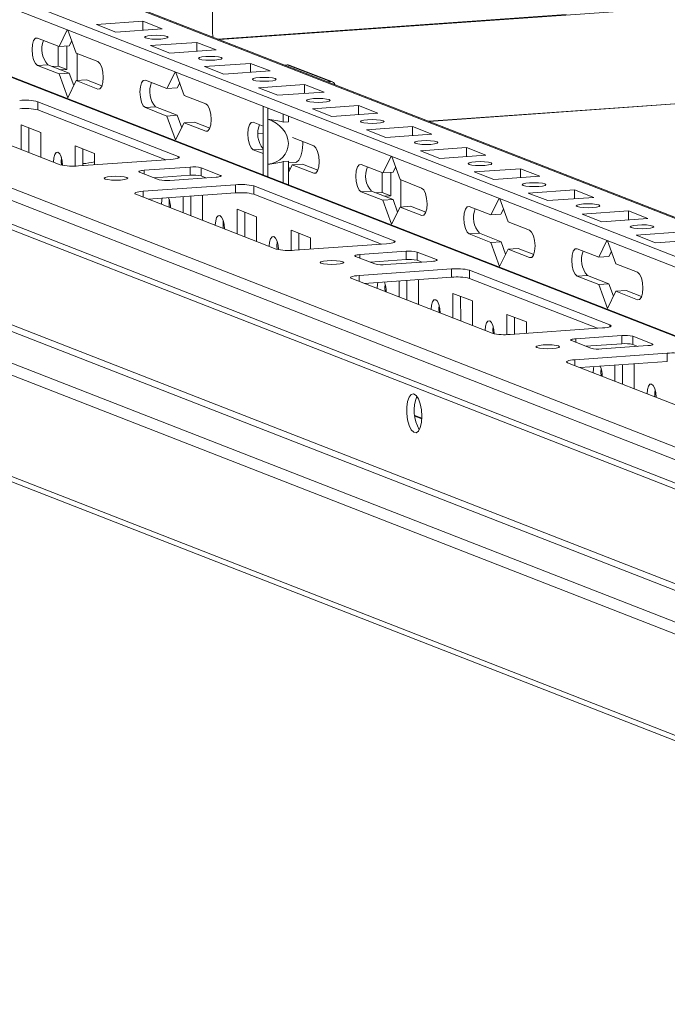
# Model space of a CAD drawing. Units: millimetres. Extents: x -26 to 11556, y 62 to 11689.
# Drawn here: x 6658 to 6774, y 1903 to 2080 of the extents above; entities that cross this region are included whole.
import ezdxf

# ---------------------------------------------------------------- set-up
doc = ezdxf.new("R2010")
doc.units = ezdxf.units.MM

msp = doc.modelspace()

# ---------------------------------------------------------------- linework, layer by layer
at = {"color": 8, "linetype": 'Continuous', "lineweight": 15}
for p, q in [((6631.276, 2100.943), (6884.417, 2002.068)), ((6584.862, 2097.854), (6884.442, 1980.84)), ((6756.007, 2081.268), (6693.412, 2076.85)), ((6884.333, 2072.844), (6731.32, 2062.043)), ((6671.853, 2067.846), (6672.193, 2067.87)), ((6691.253, 2060.268), (6691.594, 2060.292)), ((6701.569, 2059.943), (6700.66, 2059.879)), ((6701.573, 2057.06), (6699.79, 2056.934)), ((6686.291, 2055.409), (6686.291, 2055.728)), ((6680.154, 2053.237), (6680.155, 2052.6)), ((6710.654, 2052.691), (6710.994, 2052.715)), ((6693.906, 2052.329), (6693.906, 2052.137)), ((6680.008, 2049.469), (6680.009, 2048.406)), ((6730.054, 2045.113), (6730.395, 2045.137)), ((6725.093, 2040.253), (6725.092, 2040.573)), ((6718.955, 2038.082), (6718.956, 2037.444)), ((6732.707, 2037.174), (6732.707, 2036.982)), ((6749.455, 2037.535), (6749.796, 2037.559)), ((6718.809, 2034.314), (6718.81, 2033.251)), ((6768.856, 2029.957), (6769.196, 2029.982)), ((6763.894, 2025.098), (6763.893, 2025.418)), ((6757.756, 2022.927), (6757.757, 2022.289)), ((6771.508, 2022.018), (6771.508, 2021.827)), ((6757.61, 2019.159), (6757.611, 2018.095)), ((6728.823, 2009.005), (6730.071, 2008.517))]:
    msp.add_line(p, q, dxfattribs=at)
at = {"color": 7, "linetype": 'Continuous', "lineweight": 15}
for p, q in [((6884.417, 2002.245), (6632.01, 2100.833)), ((6884.425, 1995.269), (6616.539, 2099.903)), ((6884.442, 1980.98), (6585.416, 2097.778)), ((6616.541, 2097.93), (6884.428, 1993.296)), ((6692.463, 2077.889), (6692.442, 2095.642)), ((6540.226, 2093.138), (6884.003, 1958.862)), ((6872.866, 1965.47), (6554.309, 2089.895)), ((6884.312, 2090.198), (6693.687, 2076.742)), ((6884.008, 1954.621), (6540.231, 2088.897)), ((6541.123, 2087.511), (6884.623, 1953.343)), ((6671.612, 2079.454), (6679.907, 2080.04)), ((6675.104, 2078.09), (6671.612, 2079.454)), ((6679.907, 2080.04), (6683.399, 2078.676)), ((6679.909, 2078.429), (6679.907, 2080.04)), ((6664.863, 2075.505), (6666.349, 2078.475)), ((6666.472, 2078.427), (6667.967, 2074.293)), ((6683.399, 2078.676), (6675.104, 2078.09)), ((6660.983, 2077.021), (6664.863, 2075.505)), ((6666.706, 2075.635), (6664.863, 2075.505)), ((6667.156, 2076.535), (6666.706, 2075.635)), ((6681.313, 2075.665), (6689.607, 2076.251)), ((6684.805, 2074.301), (6681.313, 2075.665)), ((6689.607, 2076.251), (6693.1, 2074.887)), ((6689.609, 2074.64), (6689.607, 2076.251)), ((6664.731, 2071.975), (6664.727, 2075.558)), ((6666.283, 2071.369), (6666.278, 2075.605)), ((6667.967, 2074.293), (6671.847, 2072.777)), ((6668.123, 2074.232), (6668.129, 2069.372)), ((6693.1, 2074.887), (6684.805, 2074.301)), ((6662.832, 2072.219), (6660.989, 2072.089)), ((6664.869, 2070.574), (6660.989, 2072.089)), ((6662.832, 2072.219), (6666.712, 2070.704)), ((6691.013, 2071.876), (6699.308, 2072.462)), ((6699.308, 2072.462), (6702.8, 2071.098)), ((6699.31, 2070.851), (6699.308, 2072.462)), ((6705.385, 2072.173), (6705.897, 2072.209)), ((6705.897, 2072.209), (6713.657, 2069.178)), ((6714.022, 2069.123), (6706.262, 2072.154)), ((6731.329, 2062.04), (6884.333, 2072.84)), ((6664.731, 2071.975), (6663.652, 2071.899)), ((6666.283, 2071.369), (6664.731, 2071.975)), ((6666.712, 2070.704), (6664.869, 2070.574)), ((6666.425, 2066.269), (6664.869, 2070.574)), ((6665.204, 2071.293), (6666.283, 2071.369)), ((6666.712, 2070.704), (6667.523, 2068.462)), ((6684.263, 2067.928), (6685.75, 2070.898)), ((6685.873, 2070.85), (6687.367, 2066.715)), ((6694.505, 2070.512), (6691.013, 2071.876)), ((6702.8, 2071.098), (6694.505, 2070.512)), ((6667.973, 2069.361), (6666.425, 2066.269)), ((6669.816, 2069.492), (6667.973, 2069.361)), ((6671.853, 2067.846), (6667.973, 2069.361)), ((6669.816, 2069.492), (6672.585, 2068.41)), ((6680.383, 2069.443), (6684.263, 2067.928)), ((6686.557, 2068.957), (6686.107, 2068.058)), ((6700.713, 2068.087), (6709.008, 2068.673)), ((6709.008, 2068.673), (6712.5, 2067.309)), ((6709.01, 2067.063), (6709.008, 2068.673)), ((6713.145, 2069.142), (6713.657, 2069.178)), ((6686.107, 2068.058), (6684.263, 2067.928)), ((6704.205, 2066.723), (6700.713, 2068.087)), ((6712.5, 2067.309), (6704.205, 2066.723)), ((6661.07, 2065.579), (6686.291, 2055.728)), ((6661.07, 2065.579), (6661.072, 2064.1)), ((6687.367, 2066.715), (6691.248, 2065.2)), ((6897.682, 1929.997), (6555.651, 2063.592)), ((6556.851, 2064.326), (6900.629, 1930.049)), ((6665.093, 2054.232), (6639.872, 2064.083)), ((6684.055, 2055.123), (6661.072, 2064.1)), ((6682.232, 2064.642), (6680.389, 2064.512)), ((6684.269, 2062.996), (6680.389, 2064.512)), ((6682.232, 2064.642), (6686.112, 2063.126)), ((6701.566, 2062.747), (6701.563, 2064.721)), ((6702.405, 2064.392), (6702.407, 2062.419)), ((6705.164, 2061.908), (6705.163, 2063.315)), ((6710.413, 2064.299), (6718.708, 2064.884)), ((6713.906, 2062.935), (6710.413, 2064.299)), ((6722.2, 2063.52), (6713.906, 2062.935)), ((6718.708, 2064.884), (6722.2, 2063.52)), ((6718.71, 2063.274), (6718.708, 2064.884)), ((6885.249, 1929.12), (6543.218, 2062.714)), ((6686.112, 2063.126), (6684.269, 2062.996)), ((6685.826, 2058.691), (6684.269, 2062.996)), ((6687.373, 2061.784), (6685.826, 2058.691)), ((6686.112, 2063.126), (6686.923, 2060.884)), ((6689.217, 2061.914), (6687.373, 2061.784)), ((6691.253, 2060.268), (6687.373, 2061.784)), ((6689.217, 2061.914), (6691.985, 2060.832)), ((6699.784, 2061.866), (6701.568, 2061.169)), ((6701.566, 2062.747), (6701.575, 2054.641)), ((6702.417, 2054.312), (6702.407, 2062.419)), ((6706.086, 2061.973), (6705.164, 2061.908)), ((6706.086, 2061.973), (6706.085, 2062.955)), ((6541.828, 2061.127), (6883.859, 1927.532)), ((6658.073, 2061.413), (6661.566, 2060.05)), ((6658.079, 2056.972), (6658.073, 2061.413)), ((6659.457, 2060.873), (6659.462, 2056.432)), ((6661.566, 2060.05), (6661.571, 2055.608)), ((6700.66, 2059.875), (6701.569, 2059.939)), ((6720.114, 2060.51), (6728.409, 2061.095)), ((6723.606, 2059.146), (6720.114, 2060.51)), ((6731.901, 2059.731), (6723.606, 2059.146)), ((6728.409, 2061.095), (6731.901, 2059.731)), ((6728.411, 2059.485), (6728.409, 2061.095)), ((6706.819, 2059.118), (6710.648, 2057.622)), ((6667.774, 2057.625), (6671.266, 2056.261)), ((6667.778, 2053.988), (6667.774, 2057.625)), ((6669.157, 2057.084), (6669.161, 2054.072)), ((6671.266, 2056.261), (6671.268, 2054.221)), ((6701.574, 2056.237), (6699.79, 2056.934)), ((6729.814, 2056.721), (6738.109, 2057.306)), ((6733.306, 2055.357), (6729.814, 2056.721)), ((6738.109, 2057.306), (6741.601, 2055.942)), ((6738.111, 2055.696), (6738.109, 2057.306)), ((6684.957, 2055.187), (6668.367, 2054.016)), ((6701.578, 2052.406), (6701.575, 2054.641)), ((6705.173, 2054.795), (6706.094, 2054.86)), ((6705.177, 2051), (6705.173, 2054.795)), ((6706.099, 2050.64), (6706.094, 2054.86)), ((6706.095, 2054.559), (6707.36, 2054.648)), ((6723.064, 2052.772), (6724.551, 2055.742)), ((6724.674, 2055.694), (6726.169, 2051.56)), ((6741.601, 2055.942), (6733.306, 2055.357)), ((6682.846, 2051.548), (6679.354, 2052.912)), ((6680.154, 2053.237), (6688.449, 2053.823)), ((6688.449, 2053.823), (6688.451, 2052.343)), ((6690.414, 2053.693), (6693.906, 2052.329)), ((6690.414, 2053.693), (6690.415, 2052.214)), ((6702.417, 2054.312), (6702.419, 2052.077)), ((6706.095, 2053.938), (6706.324, 2053.307)), ((6706.774, 2054.206), (6706.097, 2052.853)), ((6708.617, 2054.336), (6706.774, 2054.206)), ((6710.654, 2052.691), (6706.774, 2054.206)), ((6708.617, 2054.336), (6711.386, 2053.255)), ((6719.184, 2054.288), (6723.064, 2052.772)), ((6722.933, 2049.242), (6722.928, 2052.825)), ((6724.908, 2052.902), (6723.064, 2052.772)), ((6724.485, 2048.636), (6724.48, 2052.872)), ((6725.358, 2053.802), (6724.908, 2052.902)), ((6739.514, 2052.932), (6747.809, 2053.518)), ((6743.006, 2051.568), (6739.514, 2052.932)), ((6747.809, 2053.518), (6751.301, 2052.154)), ((6747.811, 2051.907), (6747.809, 2053.518)), ((6688.451, 2052.343), (6681.98, 2051.887)), ((6693.105, 2052.004), (6684.81, 2051.419)), ((6691.281, 2051.876), (6690.415, 2052.214)), ((6726.169, 2051.56), (6730.049, 2050.044)), ((6726.325, 2051.499), (6726.331, 2046.639)), ((6751.301, 2052.154), (6743.006, 2051.568)), ((6680.008, 2049.469), (6696.597, 2050.64)), ((6696.599, 2049.161), (6680.912, 2048.053)), ((6696.597, 2050.64), (6696.599, 2049.161)), ((6699.871, 2050.424), (6725.092, 2040.573)), ((6699.871, 2050.424), (6699.873, 2048.945)), ((6721.033, 2049.486), (6719.19, 2049.356)), ((6723.07, 2047.841), (6719.19, 2049.356)), ((6721.033, 2049.486), (6724.914, 2047.971)), ((6722.933, 2049.242), (6721.853, 2049.166)), ((6724.485, 2048.636), (6722.933, 2049.242)), ((6749.215, 2049.143), (6757.509, 2049.729)), ((6752.707, 2047.779), (6749.215, 2049.143)), ((6757.509, 2049.729), (6761.002, 2048.365)), ((6757.511, 2048.118), (6757.509, 2049.729)), ((6896.103, 1904.531), (6529.627, 2047.674)), ((6703.894, 2039.077), (6678.673, 2048.928)), ((6680.971, 2048.058), (6680.971, 2048.03)), ((6687.18, 2045.605), (6687.176, 2048.496)), ((6688.559, 2048.593), (6688.563, 2045.065)), ((6690.538, 2048.733), (6690.666, 2048.683)), ((6690.666, 2048.683), (6690.672, 2044.241)), ((6722.856, 2039.968), (6699.873, 2048.945)), ((6724.914, 2047.971), (6723.07, 2047.841)), ((6724.627, 2043.536), (6723.07, 2047.841)), ((6723.405, 2048.56), (6724.485, 2048.636)), ((6724.914, 2047.971), (6725.724, 2045.729)), ((6742.465, 2045.195), (6743.951, 2048.165)), ((6744.074, 2048.117), (6745.569, 2043.982)), ((6761.002, 2048.365), (6752.707, 2047.779)), ((6530.469, 2046.365), (6896.946, 1903.223)), ((6696.875, 2046.258), (6700.367, 2044.894)), ((6696.88, 2041.816), (6696.875, 2046.258)), ((6698.258, 2045.718), (6698.263, 2041.276)), ((6726.174, 2046.628), (6724.627, 2043.536)), ((6728.018, 2046.758), (6726.174, 2046.628)), ((6730.054, 2045.113), (6726.174, 2046.628)), ((6728.018, 2046.758), (6730.786, 2045.677)), ((6738.585, 2046.71), (6742.465, 2045.195)), ((6744.758, 2046.224), (6744.308, 2045.325)), ((6758.915, 2045.354), (6767.21, 2045.94)), ((6767.21, 2045.94), (6770.702, 2044.576)), ((6767.212, 2044.33), (6767.21, 2045.94)), ((6700.367, 2044.894), (6700.372, 2040.452)), ((6744.308, 2045.325), (6742.465, 2045.195)), ((6745.569, 2043.982), (6749.449, 2042.467)), ((6762.407, 2043.99), (6758.915, 2045.354)), ((6770.702, 2044.576), (6762.407, 2043.99)), ((6706.575, 2042.469), (6710.067, 2041.105)), ((6706.579, 2038.832), (6706.575, 2042.469)), ((6768.615, 2041.566), (6776.91, 2042.151)), ((6707.958, 2041.929), (6707.962, 2038.916)), ((6710.067, 2041.105), (6710.069, 2039.065)), ((6740.434, 2041.909), (6738.591, 2041.779)), ((6742.471, 2040.263), (6738.591, 2041.779)), ((6740.434, 2041.909), (6744.314, 2040.393)), ((6744.314, 2040.393), (6742.471, 2040.263)), ((6744.027, 2035.958), (6742.471, 2040.263)), ((6744.314, 2040.393), (6745.125, 2038.151)), ((6761.866, 2037.617), (6763.352, 2040.587)), ((6763.475, 2040.539), (6764.97, 2036.405)), ((6772.107, 2040.202), (6768.615, 2041.566)), ((6780.402, 2040.787), (6772.107, 2040.202)), ((6723.758, 2040.032), (6707.168, 2038.86)), ((6718.955, 2038.082), (6727.25, 2038.668)), ((6727.25, 2038.668), (6727.252, 2037.188)), ((6729.215, 2038.538), (6732.707, 2037.174)), ((6729.215, 2038.538), (6729.216, 2037.058)), ((6745.575, 2039.051), (6744.027, 2035.958)), ((6747.418, 2039.181), (6745.575, 2039.051)), ((6749.455, 2037.535), (6745.575, 2039.051)), ((6747.418, 2039.181), (6750.187, 2038.099)), ((6757.985, 2039.132), (6761.866, 2037.617)), ((6764.159, 2038.647), (6763.709, 2037.747)), ((6721.647, 2036.393), (6718.155, 2037.757)), ((6727.252, 2037.188), (6720.781, 2036.731)), ((6731.906, 2036.849), (6723.611, 2036.263)), ((6730.082, 2036.72), (6729.216, 2037.058)), ((6763.709, 2037.747), (6761.866, 2037.617)), ((6718.809, 2034.314), (6735.398, 2035.485)), ((6735.398, 2035.485), (6735.4, 2034.005)), ((6738.673, 2035.269), (6763.893, 2025.418)), ((6738.673, 2035.269), (6738.674, 2033.789)), ((6764.97, 2036.405), (6768.85, 2034.889)), ((6742.695, 2023.921), (6717.475, 2033.772)), ((6735.4, 2034.005), (6719.713, 2032.898)), ((6725.981, 2030.45), (6725.977, 2033.34)), ((6727.36, 2033.438), (6727.364, 2029.91)), ((6729.339, 2033.578), (6729.467, 2033.528)), ((6729.467, 2033.528), (6729.473, 2029.086)), ((6761.657, 2024.812), (6738.674, 2033.789)), ((6759.835, 2034.331), (6757.991, 2034.201)), ((6761.871, 2032.685), (6757.991, 2034.201)), ((6759.835, 2034.331), (6763.715, 2032.816)), ((6719.772, 2032.902), (6719.772, 2032.875)), ((6763.715, 2032.816), (6761.871, 2032.685)), ((6763.428, 2028.381), (6761.871, 2032.685)), ((6764.975, 2031.473), (6763.428, 2028.381)), ((6763.715, 2032.816), (6764.525, 2030.574)), ((6766.819, 2031.603), (6764.975, 2031.473)), ((6768.856, 2029.957), (6764.975, 2031.473)), ((6766.819, 2031.603), (6769.587, 2030.522)), ((6735.676, 2031.103), (6739.168, 2029.739)), ((6735.681, 2026.661), (6735.676, 2031.103)), ((6737.059, 2030.562), (6737.064, 2026.121)), ((6739.168, 2029.739), (6739.173, 2025.297)), ((6745.376, 2027.314), (6748.868, 2025.95)), ((6745.38, 2023.677), (6745.376, 2027.314)), ((6746.759, 2026.774), (6746.763, 2023.761)), ((6762.559, 2024.876), (6745.969, 2023.705)), ((6748.868, 2025.95), (6748.87, 2023.91)), ((6760.448, 2021.238), (6756.956, 2022.602)), ((6757.756, 2022.927), (6766.051, 2023.512)), ((6766.051, 2023.512), (6766.053, 2022.033)), ((6768.016, 2023.382), (6771.508, 2022.018)), ((6768.016, 2023.382), (6768.018, 2021.903)), ((6766.053, 2022.033), (6759.582, 2021.576)), ((6770.707, 2021.694), (6762.413, 2021.108)), ((6768.883, 2021.565), (6768.018, 2021.903)), ((6757.61, 2019.159), (6774.199, 2020.33)), ((6774.199, 2020.33), (6774.201, 2018.85)), ((6781.496, 2008.766), (6756.276, 2018.617)), ((6774.201, 2018.85), (6758.514, 2017.743)), ((6758.574, 2017.747), (6758.574, 2017.719)), ((6764.782, 2015.295), (6764.778, 2018.185)), ((6766.161, 2018.283), (6766.165, 2014.754)), ((6768.14, 2018.422), (6768.269, 2018.372)), ((6768.269, 2018.372), (6768.274, 2013.931)), ((6730.077, 2008.655), (6728.806, 2009.152))]:
    msp.add_line(p, q, dxfattribs=at)
at = {"color": 7, "linetype": 'Continuous', "lineweight": 15, "flags": 128}
for points in [[(6681.531, 2077.492), (6682.344, 2077.521), (6683.158, 2077.496), (6683.85, 2077.421), (6684.314, 2077.309), (6684.481, 2077.175), (6684.324, 2077.04), (6683.867, 2076.926), (6683.18, 2076.848), (6682.368, 2076.82), (6681.554, 2076.845), (6680.862, 2076.919), (6680.397, 2077.032), (6680.231, 2077.166), (6680.388, 2077.3), (6680.845, 2077.415), (6681.531, 2077.492)], [(6692.563, 2077.181), (6692.508, 2077.411), (6692.463, 2077.889)], [(6660.989, 2072.089), (6660.617, 2072.422), (6660.302, 2073.079), (6660.091, 2073.962), (6660.016, 2074.934), (6660.088, 2075.849), (6660.298, 2076.567), (6660.612, 2076.978), (6660.983, 2077.021)], [(6671.847, 2072.777), (6672.218, 2072.445), (6672.534, 2071.787), (6672.745, 2070.905), (6672.82, 2069.933), (6672.747, 2069.018), (6672.538, 2068.3), (6672.224, 2067.889), (6671.853, 2067.846)], [(6691.232, 2073.704), (6692.044, 2073.732), (6692.858, 2073.707), (6693.55, 2073.632), (6694.015, 2073.52), (6694.181, 2073.386), (6694.024, 2073.252), (6693.567, 2073.137), (6692.881, 2073.059), (6692.069, 2073.031), (6691.254, 2073.056), (6690.562, 2073.131), (6690.098, 2073.243), (6689.931, 2073.377), (6690.088, 2073.511), (6690.545, 2073.626), (6691.232, 2073.704)], [(6680.389, 2064.512), (6680.018, 2064.844), (6679.702, 2065.502), (6679.491, 2066.384), (6679.416, 2067.356), (6679.489, 2068.271), (6679.698, 2068.989), (6680.012, 2069.401), (6680.383, 2069.443)], [(6700.932, 2069.915), (6701.744, 2069.943), (6702.558, 2069.918), (6703.25, 2069.844), (6703.715, 2069.731), (6703.881, 2069.597), (6703.724, 2069.463), (6703.268, 2069.348), (6702.581, 2069.271), (6701.769, 2069.242), (6700.955, 2069.267), (6700.263, 2069.342), (6699.798, 2069.454), (6699.632, 2069.588), (6699.789, 2069.723), (6700.245, 2069.837), (6700.932, 2069.915)], [(6691.248, 2065.2), (6691.619, 2064.867), (6691.934, 2064.21), (6692.146, 2063.328), (6692.22, 2062.355), (6692.148, 2061.44), (6691.938, 2060.722), (6691.624, 2060.311), (6691.253, 2060.268)], [(6710.632, 2066.126), (6711.445, 2066.154), (6712.259, 2066.129), (6712.951, 2066.055), (6713.415, 2065.942), (6713.582, 2065.808), (6713.425, 2065.674), (6712.968, 2065.559), (6712.281, 2065.482), (6711.469, 2065.453), (6710.655, 2065.478), (6709.963, 2065.553), (6709.498, 2065.666), (6709.332, 2065.799), (6709.489, 2065.934), (6709.946, 2066.048), (6710.632, 2066.126)], [(6699.79, 2056.934), (6699.418, 2057.267), (6699.103, 2057.924), (6698.892, 2058.806), (6698.817, 2059.779), (6698.889, 2060.693), (6699.099, 2061.411), (6699.413, 2061.823), (6699.784, 2061.866)], [(6720.333, 2062.337), (6721.145, 2062.365), (6721.959, 2062.34), (6722.651, 2062.266), (6723.116, 2062.153), (6723.282, 2062.019), (6723.125, 2061.885), (6722.668, 2061.77), (6721.982, 2061.693), (6721.169, 2061.665), (6720.355, 2061.69), (6719.663, 2061.764), (6719.199, 2061.877), (6719.032, 2062.011), (6719.189, 2062.145), (6719.646, 2062.26), (6720.333, 2062.337)], [(6707.36, 2054.648), (6707.551, 2054.692), (6707.993, 2055.061), (6708.353, 2055.77), (6708.597, 2056.757), (6708.705, 2057.932), (6708.708, 2058.38)], [(6730.033, 2058.548), (6730.845, 2058.577), (6731.659, 2058.552), (6732.351, 2058.477), (6732.816, 2058.364), (6732.982, 2058.231), (6732.825, 2058.096), (6732.369, 2057.982), (6731.682, 2057.904), (6730.87, 2057.876), (6730.055, 2057.901), (6729.363, 2057.975), (6728.899, 2058.088), (6728.732, 2058.222), (6728.889, 2058.356), (6729.346, 2058.471), (6730.033, 2058.548)], [(6663.86, 2054.717), (6663.921, 2055.485), (6664.097, 2056.088), (6664.361, 2056.434), (6664.672, 2056.47), (6664.984, 2056.19), (6665.249, 2055.638), (6665.427, 2054.897), (6665.489, 2054.126)], [(6710.648, 2057.622), (6711.02, 2057.289), (6711.335, 2056.632), (6711.546, 2055.75), (6711.621, 2054.777), (6711.548, 2053.863), (6711.339, 2053.145), (6711.025, 2052.733), (6710.654, 2052.691)], [(6665.291, 2055.507), (6665.243, 2054.815), (6665.282, 2054.173)], [(6665.26, 2054.392), (6665.405, 2054.384), (6665.481, 2054.38)], [(6686.291, 2055.728), (6686.436, 2055.651), (6686.487, 2055.571), (6686.442, 2055.491), (6686.302, 2055.413), (6686.074, 2055.341), (6685.765, 2055.278), (6685.388, 2055.226), (6684.957, 2055.187)], [(6739.733, 2054.759), (6740.545, 2054.788), (6741.359, 2054.763), (6742.052, 2054.688), (6742.516, 2054.576), (6742.683, 2054.442), (6742.526, 2054.307), (6742.069, 2054.193), (6741.382, 2054.115), (6740.57, 2054.087), (6739.756, 2054.112), (6739.064, 2054.186), (6738.599, 2054.299), (6738.433, 2054.433), (6738.59, 2054.567), (6739.046, 2054.682), (6739.733, 2054.759)], [(6679.354, 2052.912), (6679.267, 2052.959), (6679.236, 2053.007), (6679.263, 2053.055), (6679.347, 2053.102), (6679.484, 2053.145), (6679.669, 2053.183), (6679.896, 2053.214), (6680.154, 2053.237)], [(6719.19, 2049.356), (6718.819, 2049.689), (6718.503, 2050.346), (6718.292, 2051.229), (6718.217, 2052.201), (6718.29, 2053.116), (6718.499, 2053.834), (6718.813, 2054.245), (6719.184, 2054.288)], [(6673.15, 2051.669), (6672.984, 2051.803), (6673.141, 2051.938), (6673.598, 2052.052), (6674.284, 2052.13), (6675.097, 2052.158), (6675.911, 2052.133), (6676.603, 2052.059), (6677.068, 2051.946), (6677.234, 2051.812), (6677.077, 2051.678), (6676.62, 2051.563), (6675.934, 2051.486), (6675.121, 2051.457), (6674.307, 2051.482), (6673.615, 2051.557), (6673.15, 2051.669)], [(6693.906, 2052.329), (6693.993, 2052.283), (6694.023, 2052.235), (6693.996, 2052.186), (6693.912, 2052.14), (6693.775, 2052.097), (6693.59, 2052.059), (6693.364, 2052.028), (6693.105, 2052.004)], [(6749.433, 2050.971), (6750.246, 2050.999), (6751.06, 2050.974), (6751.752, 2050.899), (6752.216, 2050.787), (6752.383, 2050.653), (6752.226, 2050.518), (6751.769, 2050.404), (6751.082, 2050.326), (6750.27, 2050.298), (6749.456, 2050.323), (6748.764, 2050.397), (6748.299, 2050.51), (6748.133, 2050.644), (6748.29, 2050.778), (6748.747, 2050.893), (6749.433, 2050.971)], [(6678.673, 2048.928), (6678.528, 2049.005), (6678.478, 2049.085), (6678.523, 2049.166), (6678.662, 2049.243), (6678.891, 2049.315), (6679.2, 2049.378), (6679.577, 2049.43), (6680.008, 2049.469)], [(6730.049, 2050.044), (6730.42, 2049.712), (6730.735, 2049.054), (6730.947, 2048.172), (6731.022, 2047.2), (6730.949, 2046.285), (6730.74, 2045.567), (6730.425, 2045.156), (6730.054, 2045.113)], [(6683.261, 2047.139), (6683.322, 2047.908), (6683.394, 2048.229)], [(6684.692, 2047.929), (6684.643, 2047.237), (6684.684, 2046.58)], [(6738.591, 2041.779), (6738.219, 2042.111), (6737.904, 2042.769), (6737.693, 2043.651), (6737.618, 2044.623), (6737.69, 2045.538), (6737.9, 2046.256), (6738.214, 2046.667), (6738.585, 2046.71)], [(6759.134, 2047.182), (6759.946, 2047.21), (6760.76, 2047.185), (6761.452, 2047.111), (6761.917, 2046.998), (6762.083, 2046.864), (6761.926, 2046.73), (6761.469, 2046.615), (6760.783, 2046.538), (6759.97, 2046.509), (6759.156, 2046.534), (6758.464, 2046.609), (6758, 2046.721), (6757.833, 2046.855), (6757.99, 2046.99), (6758.447, 2047.104), (6759.134, 2047.182)], [(6692.961, 2043.35), (6693.022, 2044.119), (6693.198, 2044.722), (6693.462, 2045.068), (6693.773, 2045.103), (6694.085, 2044.824), (6694.35, 2044.272), (6694.528, 2043.531), (6694.591, 2042.714), (6694.591, 2042.711)], [(6694.393, 2044.147), (6694.343, 2043.448), (6694.384, 2042.791)], [(6749.449, 2042.467), (6749.821, 2042.134), (6750.136, 2041.477), (6750.347, 2040.594), (6750.422, 2039.622), (6750.349, 2038.707), (6750.14, 2037.989), (6749.826, 2037.578), (6749.455, 2037.535)], [(6768.834, 2043.393), (6769.646, 2043.421), (6770.46, 2043.396), (6771.152, 2043.322), (6771.617, 2043.209), (6771.783, 2043.075), (6771.626, 2042.941), (6771.17, 2042.826), (6770.483, 2042.749), (6769.671, 2042.72), (6768.857, 2042.745), (6768.165, 2042.82), (6767.7, 2042.933), (6767.533, 2043.066), (6767.691, 2043.201), (6768.147, 2043.315), (6768.834, 2043.393)], [(6702.661, 2039.562), (6702.722, 2040.33), (6702.898, 2040.933), (6703.162, 2041.279), (6703.474, 2041.315), (6703.786, 2041.035), (6704.05, 2040.483), (6704.228, 2039.742), (6704.291, 2038.971)], [(6704.092, 2040.352), (6704.044, 2039.659), (6704.083, 2039.017)], [(6725.092, 2040.573), (6725.237, 2040.496), (6725.288, 2040.416), (6725.243, 2040.335), (6725.103, 2040.258), (6724.875, 2040.186), (6724.566, 2040.123), (6724.189, 2040.071), (6723.758, 2040.032)], [(6757.991, 2034.201), (6757.62, 2034.534), (6757.304, 2035.191), (6757.093, 2036.073), (6757.018, 2037.046), (6757.091, 2037.96), (6757.3, 2038.678), (6757.614, 2039.09), (6757.985, 2039.132)], [(6711.952, 2036.514), (6711.785, 2036.648), (6711.942, 2036.782), (6712.399, 2036.897), (6713.086, 2036.974), (6713.898, 2037.003), (6714.712, 2036.978), (6715.404, 2036.903), (6715.869, 2036.79), (6716.035, 2036.657), (6715.878, 2036.522), (6715.421, 2036.408), (6714.735, 2036.33), (6713.922, 2036.302), (6713.108, 2036.327), (6712.416, 2036.401), (6711.952, 2036.514)], [(6718.155, 2037.757), (6718.068, 2037.803), (6718.037, 2037.852), (6718.064, 2037.9), (6718.148, 2037.946), (6718.285, 2037.989), (6718.471, 2038.027), (6718.697, 2038.059), (6718.955, 2038.082)], [(6732.707, 2037.174), (6732.794, 2037.128), (6732.824, 2037.079), (6732.797, 2037.031), (6732.713, 2036.984), (6732.576, 2036.941), (6732.391, 2036.904), (6732.165, 2036.872), (6731.906, 2036.849)], [(6717.475, 2033.772), (6717.33, 2033.849), (6717.279, 2033.93), (6717.324, 2034.01), (6717.463, 2034.088), (6717.692, 2034.16), (6718.001, 2034.223), (6718.378, 2034.275), (6718.809, 2034.314)], [(6768.85, 2034.889), (6769.221, 2034.556), (6769.536, 2033.899), (6769.748, 2033.017), (6769.823, 2032.044), (6769.75, 2031.13), (6769.541, 2030.412), (6769.227, 2030), (6768.856, 2029.957)], [(6722.062, 2031.984), (6722.123, 2032.752), (6722.195, 2033.073)], [(6723.493, 2032.774), (6723.444, 2032.082), (6723.485, 2031.425)], [(6731.762, 2028.195), (6731.823, 2028.963), (6731.999, 2029.566), (6732.263, 2029.912), (6732.574, 2029.948), (6732.886, 2029.669), (6733.151, 2029.116), (6733.329, 2028.375), (6733.392, 2027.559), (6733.392, 2027.555)], [(6733.193, 2028.985), (6733.144, 2028.293), (6733.185, 2027.636)], [(6741.462, 2024.406), (6741.523, 2025.175), (6741.699, 2025.778), (6741.963, 2026.123), (6742.275, 2026.159), (6742.587, 2025.88), (6742.852, 2025.328), (6743.029, 2024.587), (6743.092, 2023.815)], [(6742.894, 2025.196), (6742.845, 2024.504), (6742.884, 2023.862)], [(6763.893, 2025.418), (6764.038, 2025.341), (6764.089, 2025.26), (6764.044, 2025.18), (6763.904, 2025.102), (6763.676, 2025.03), (6763.367, 2024.967), (6762.99, 2024.915), (6762.559, 2024.876)], [(6756.956, 2022.602), (6756.869, 2022.648), (6756.838, 2022.696), (6756.866, 2022.744), (6756.949, 2022.791), (6757.086, 2022.834), (6757.272, 2022.872), (6757.498, 2022.903), (6757.756, 2022.927)], [(6750.753, 2021.359), (6750.586, 2021.492), (6750.743, 2021.627), (6751.2, 2021.742), (6751.887, 2021.819), (6752.699, 2021.847), (6753.513, 2021.822), (6754.205, 2021.748), (6754.67, 2021.635), (6754.836, 2021.501), (6754.679, 2021.367), (6754.222, 2021.252), (6753.536, 2021.175), (6752.723, 2021.146), (6751.909, 2021.171), (6751.217, 2021.246), (6750.753, 2021.359)], [(6771.508, 2022.018), (6771.595, 2021.972), (6771.625, 2021.924), (6771.598, 2021.876), (6771.514, 2021.829), (6771.377, 2021.786), (6771.192, 2021.748), (6770.966, 2021.717), (6770.707, 2021.694)], [(6756.276, 2018.617), (6756.131, 2018.694), (6756.08, 2018.774), (6756.125, 2018.855), (6756.265, 2018.933), (6756.493, 2019.004), (6756.802, 2019.067), (6757.179, 2019.12), (6757.61, 2019.159)], [(6760.863, 2016.829), (6760.924, 2017.597), (6760.997, 2017.918)], [(6762.294, 2017.619), (6762.245, 2016.926), (6762.286, 2016.269)], [(6770.563, 2013.04), (6770.624, 2013.808), (6770.8, 2014.411), (6771.064, 2014.757), (6771.375, 2014.793), (6771.687, 2014.513), (6771.952, 2013.961), (6772.13, 2013.22), (6772.193, 2012.403), (6772.193, 2012.4)], [(6771.994, 2013.83), (6771.946, 2013.137), (6771.986, 2012.481)], [(6730.083, 2008.986), (6730.011, 2007.894), (6729.799, 2006.977), (6729.471, 2006.336), (6729.063, 2006.04), (6728.617, 2006.12), (6728.183, 2006.568), (6727.808, 2007.336), (6727.533, 2008.34), (6727.386, 2009.471), (6727.385, 2010.608), (6727.529, 2011.626), (6727.802, 2012.415), (6728.176, 2012.891), (6728.609, 2013), (6729.055, 2012.733), (6729.465, 2012.116), (6729.794, 2011.218), (6730.008, 2010.136), (6730.083, 2008.986)]]:
    msp.add_lwpolyline(points, dxfattribs=at)
at = {"color": 7, "linetype": 'Continuous', "lineweight": 15}
for centre, radius, start, end in [((6665.886, 2074.981), 4.118, 157.05458, 222.12217), ((6705.958, 2071.373), 0.838, 68.73367, 94.17766), ((6685.287, 2067.404), 4.118, 157.05458, 222.12217), ((6713.712, 2068.327), 0.853, 19.07996, 93.71213), ((6658.791, 2055.955), 9.89, 76.67289, 95.76997), ((6658.792, 2054.476), 9.89, 76.67289, 95.76997), ((6704.817, 2059.821), 4.239, 157.67848, 220.06697), ((6668.238, 2067.104), 12.7, 274.16207, 283.79915), ((6667.373, 2063.856), 9.89, 256.67289, 275.76997), ((6689.046, 2047.919), 5.934, 76.67289, 95.76997), ((6724.088, 2052.248), 4.118, 157.05458, 222.12217), ((6684.214, 2057.323), 5.934, 256.67289, 275.76997), ((6689.047, 2046.439), 5.934, 76.67289, 95.76997), ((6697.592, 2040.8), 9.89, 76.67289, 95.76997), ((6697.593, 2039.321), 9.89, 76.67289, 95.76997), ((6680.22, 2046.564), 4.671, 359.20576, 21.95354), ((6743.488, 2044.671), 4.118, 157.05458, 222.12217), ((6706.174, 2048.701), 9.89, 256.67289, 275.76997), ((6727.847, 2032.763), 5.934, 76.67289, 95.76997), ((6762.889, 2037.093), 4.118, 157.05458, 222.12217), ((6727.849, 2031.284), 5.934, 76.67289, 95.76997), ((6723.015, 2042.168), 5.934, 256.67289, 275.76997), ((6736.393, 2025.645), 9.89, 76.67289, 95.76997), ((6719.021, 2031.409), 4.671, 359.20576, 21.95354), ((6736.394, 2024.165), 9.89, 76.67289, 95.76997), ((6744.975, 2033.545), 9.89, 256.67289, 275.76997), ((6766.648, 2017.608), 5.934, 76.67289, 95.76997), ((6761.816, 2027.012), 5.934, 256.67289, 275.76997), ((6766.65, 2016.129), 5.934, 76.67289, 95.76997), ((6775.194, 2010.489), 9.89, 76.67289, 95.76997), ((6757.822, 2016.253), 4.671, 359.20576, 21.95354), ((6735.472, 2009.993), 6.769, 157.78, 210.29539)]:
    msp.add_arc(centre, radius, start, end, dxfattribs=at)
for centre, major_axis, ratio, start_param, end_param in [((6701.153, 2058.471), (4.803, -1.37), 0.8292328, 5.2035282, 7.8291914), ((6699.848, 2058.379), (10.049, -0.064), 0.4171132, 1.0160601, 1.3160025), ((6699.848, 2058.379), (10.049, -0.064), 0.4171132, 4.9735246, 5.2734669)]:
    msp.add_ellipse(centre, major_axis=major_axis, ratio=ratio, start_param=start_param, end_param=end_param, dxfattribs=at)

doc.saveas('drawing.dxf')
